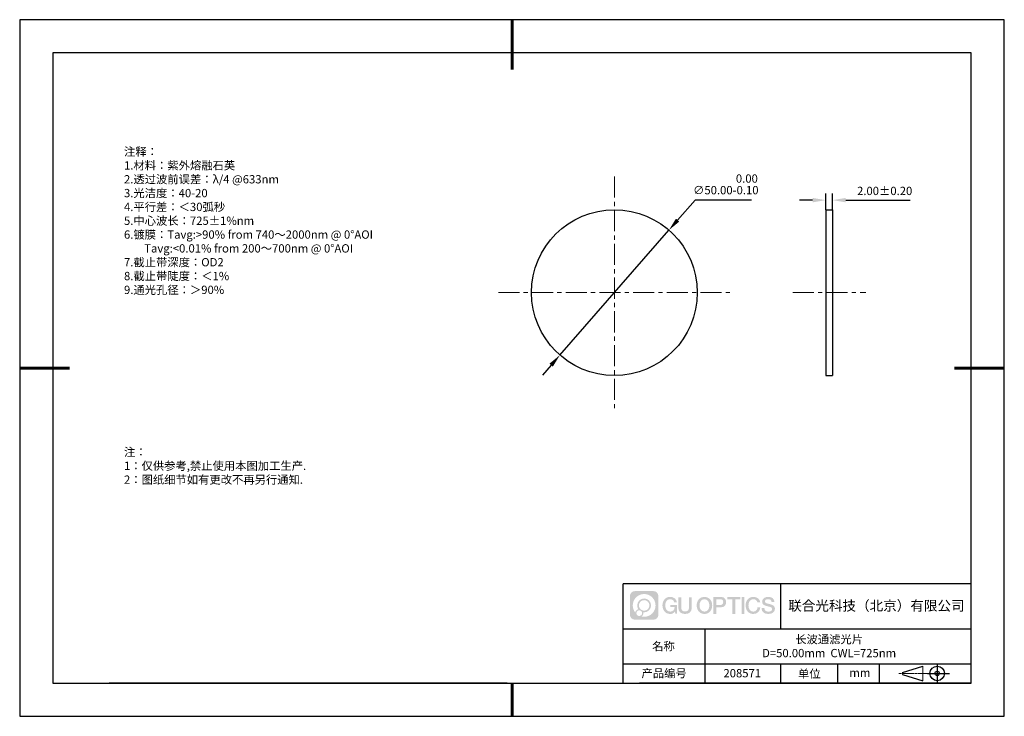
# Model space of a CAD drawing. Units: millimetres. Extents: x 0 to 297, y -2 to 208.
import ezdxf

# ---------------------------------------------------------------- set-up
doc = ezdxf.new("R2010")
doc.units = ezdxf.units.MM
doc.header["$PDSIZE"] = -1
doc.linetypes.add('CENTER', pattern=[10.16, 6.35, -1.27, 1.27, -1.27])
for name, color, linetype in [('1轮廓实线层', 7, 'Continuous'), ('6文字层', 3, 'Continuous'), ('细实线层', 7, 'Continuous')]:
    doc.layers.add(name, color=color, linetype=linetype)
for name, color, linetype, lineweight in [('3中心线层', 1, 'CENTER', 9), ('7标注层', 4, 'Continuous', 5), ('粗实线层', 7, 'Continuous', 25)]:
    doc.layers.add(name, color=color, linetype=linetype, lineweight=lineweight)
doc.styles.add('TH-GBD2M', font='calibri.ttf', dxfattribs={"width": 0.8, "height": 2.5})
doc.styles.add('标准', font='txt', dxfattribs={"height": 9.59})
doc.dimstyles.new('ISO-25', dxfattribs={"dimtxt": 2.5, "dimasz": 4, "dimexe": 1.25, "dimexo": 0.625, "dimtad": 1, "dimdsep": 46, "dimtxsty": 'Standard', "dimcen": 2.5, "dimadec": 0, "dimazin": 0, "dimtfac": 1, "dimtmove": 0, "dimatfit": 3, "dimfxl": 1, "dimarcsym": 0})
doc.dimstyles.new('TH-GBD2M', dxfattribs={"dimtxt": 3.5, "dimasz": 4, "dimexe": 2, "dimexo": 0, "dimgap": 1.5, "dimtad": 1, "dimdec": 4, "dimzin": 9, "dimdsep": 46, "dimtxsty": 'TH-GBD2M', "dimcen": 0, "dimclrt": 3, "dimadec": 0, "dimazin": 3, "dimtfac": 1, "dimtdec": 4, "dimtofl": 0, "dimtmove": 0, "dimatfit": 3, "dimfxl": 1, "dimtolj": 1, "dimtzin": 0, "dimarcsym": 0})

# ---------------------------------------------------------------- blocks, each defined once
blk = doc.blocks.new('*D9')
at = {"layer": '7标注层', "color": 0, "lineweight": -2, "transparency": 16777216}
for p, q in [((203.34, 153.83), (198.05, 147.77)), ((220.32, 153.83), (203.34, 153.83)), ((162.55, 107.08), (195.42, 144.76)), ((159.92, 104.07), (157.29, 101.06))]:
    blk.add_line(p, q, dxfattribs=at)
at = {"layer": '7标注层', "color": 0, "transparency": 16777216}
for points in [[(197.55, 148.21), (198.55, 147.33), (195.42, 144.76)], [(159.41, 104.51), (160.42, 103.63), (162.55, 107.08)]]:
    blk.add_solid(points, dxfattribs=at)
at = {"layer": 'Defpoints', "color": 0, "transparency": 16777216}
for p in [(195.42, 144.76), (162.55, 107.08)]:
    blk.add_point(p, dxfattribs=at)
at = {"layer": '7标注层', "color": 0, "transparency": 16777216, "insert": (212.59, 158.56), "char_height": 2.5, "attachment_point": 5, "style": 'TH-GBD2M'}
blk.add_mtext('∅50.00\\S 0.00^ -0.10;', dxfattribs=at)
blk = doc.blocks.new('*D10')
at = {"layer": '7标注层', "color": 0, "lineweight": -2, "transparency": 16777216}
for p, q in [((242.78, 150.92), (242.78, 155.8)), ((244.78, 150.92), (244.78, 155.8)), ((238.78, 153.8), (234.78, 153.8)), ((248.78, 153.8), (268.24, 153.8))]:
    blk.add_line(p, q, dxfattribs=at)
at = {"layer": '7标注层', "color": 0, "transparency": 16777216}
for points in [[(238.78, 154.47), (238.78, 153.14), (242.78, 153.8)], [(248.78, 154.47), (248.78, 153.14), (244.78, 153.8)]]:
    blk.add_solid(points, dxfattribs=at)
at = {"layer": 'Defpoints', "color": 0, "transparency": 16777216}
for p in [(244.78, 153.8), (242.78, 150.92), (244.78, 150.92)]:
    blk.add_point(p, dxfattribs=at)
at = {"layer": '7标注层', "color": 3, "transparency": 16777216, "insert": (260.51, 156.58), "char_height": 2.5, "attachment_point": 5, "style": 'TH-GBD2M'}
blk.add_mtext('\\A1;2.00±0.20', dxfattribs=at)
blk = doc.blocks.new('*X11')
at = {"layer": '粗实线层', "lineweight": 60}
for p, q in [((0, 105), (0, 90)), ((-148.5, 0), (-133.5, 0)), ((148.5, 0), (133.5, 0)), ((0, -105), (0, -95))]:
    blk.add_line(p, q, dxfattribs=at)
at = {"layer": '粗实线层'}
for p, q in [((-138.5, 95), (-138.5, -95)), ((138.5, 95), (-138.5, 95)), ((138.5, -95), (138.5, 95)), ((-138.5, -95), (138.5, -95))]:
    blk.add_line(p, q, dxfattribs=at)
at = {"layer": '细实线层'}
for p, q in [((148.5, 105), (-148.5, 105)), ((-148.5, 105), (-148.5, -105)), ((148.5, -105), (148.5, 105)), ((-148.5, -105), (148.5, -105))]:
    blk.add_line(p, q, dxfattribs=at)

msp = doc.modelspace()

# ---------------------------------------------------------------- hatches: boundary and pattern name
at = {"layer": '3中心线层'}
h = msp.add_hatch(color=0, dxfattribs=at)
h.dxf.hatch_style = 1
edge = h.paths.add_edge_path()
edge.add_spline(control_points=[(192.258, 34.445), (192.258, 35.259), (191.599, 35.918), (190.785, 35.918)], knot_values=[7, 7, 7, 7, 8, 8, 8, 8], degree=3, periodic=0)
edge.add_spline(control_points=[(190.785, 35.918), (190.785, 35.918), (185.136, 35.918), (185.136, 35.918)], knot_values=[0, 0, 0, 0, 1, 1, 1, 1], degree=3, periodic=0)
edge.add_spline(control_points=[(185.136, 35.918), (184.322, 35.918), (183.662, 35.259), (183.662, 34.445), (183.662, 34.445), (183.662, 28.796), (183.662, 28.796)], knot_values=[1, 1, 1, 1, 2, 2, 2, 3, 3, 3, 3], degree=3, periodic=0)
edge.add_spline(control_points=[(183.662, 28.796), (183.662, 27.982), (184.322, 27.322), (185.136, 27.322), (185.136, 27.322), (190.785, 27.322), (190.785, 27.322)], knot_values=[3, 3, 3, 3, 4, 4, 4, 5, 5, 5, 5], degree=3, periodic=0)
edge.add_spline(control_points=[(190.785, 27.322), (191.599, 27.322), (192.258, 27.982), (192.258, 28.796), (192.258, 28.796), (192.258, 34.445), (192.258, 34.445)], knot_values=[5, 5, 5, 5, 6, 6, 6, 7, 7, 7, 7], degree=3, periodic=0)
edge = h.paths.add_edge_path(flags=16)
edge.add_spline(control_points=[(184.522, 31.62), (184.522, 33.519), (186.061, 35.059), (187.96, 35.059)], knot_values=[10, 10, 10, 10, 11, 11, 11, 11], degree=3, periodic=0)
edge.add_spline(control_points=[(187.96, 35.059), (189.859, 35.059), (191.399, 33.519), (191.399, 31.62)], knot_values=[11, 11, 11, 11, 12, 12, 12, 12], degree=3, periodic=0)
edge.add_spline(control_points=[(191.399, 31.62), (191.399, 29.721), (189.859, 28.182), (187.96, 28.182)], knot_values=[12, 12, 12, 12, 13, 13, 13, 13], degree=3, periodic=0)
edge.add_spline(control_points=[(187.96, 28.182), (187.691, 28.182), (187.43, 28.214), (187.179, 28.273)], knot_values=[0, 0, 0, 0, 1, 1, 1, 1], degree=3, periodic=0)
edge.add_spline(control_points=[(187.179, 28.273), (187.502, 28.494), (187.715, 28.866), (187.715, 29.287)], knot_values=[1, 1, 1, 1, 2, 2, 2, 2], degree=3, periodic=0)
edge.add_spline(control_points=[(187.715, 29.287), (187.715, 29.378), (187.705, 29.466), (187.686, 29.551)], knot_values=[2, 2, 2, 2, 3, 3, 3, 3], degree=3, periodic=0)
edge.add_spline(control_points=[(187.686, 29.551), (187.776, 29.539), (187.867, 29.533), (187.96, 29.533)], knot_values=[3, 3, 3, 3, 4, 4, 4, 4], degree=3, periodic=0)
edge.add_spline(control_points=[(187.96, 29.533), (189.113, 29.533), (190.048, 30.467), (190.048, 31.62)], knot_values=[4, 4, 4, 4, 5, 5, 5, 5], degree=3, periodic=0)
edge.add_spline(control_points=[(190.048, 31.62), (190.048, 32.773), (189.113, 33.708), (187.96, 33.708), (186.807, 33.708), (185.873, 32.773), (185.873, 31.62)], knot_values=[5, 5, 5, 5, 6, 6, 6, 7, 7, 7, 7], degree=3, periodic=0)
edge.add_spline(control_points=[(185.873, 31.62), (185.873, 31.201), (185.997, 30.811), (186.21, 30.483)], knot_values=[7, 7, 7, 7, 8, 8, 8, 8], degree=3, periodic=0)
edge.add_spline(control_points=[(186.21, 30.483), (185.725, 30.372), (185.35, 29.973), (185.273, 29.477)], knot_values=[8, 8, 8, 8, 9, 9, 9, 9], degree=3, periodic=0)
edge.add_spline(control_points=[(185.273, 29.477), (184.803, 30.064), (184.522, 30.809), (184.522, 31.62)], knot_values=[9, 9, 9, 9, 10, 10, 10, 10], degree=3, periodic=0)
edge = h.paths.add_edge_path(flags=16)
edge.add_spline(control_points=[(186.364, 31.62), (186.364, 32.502), (187.079, 33.217), (187.96, 33.217), (188.842, 33.217), (189.557, 32.502), (189.557, 31.62), (189.557, 30.739), (188.842, 30.024), (187.96, 30.024), (187.079, 30.024), (186.364, 30.739), (186.364, 31.62)], knot_values=[0, 0, 0, 0, 1, 1, 1, 2, 2, 2, 3, 3, 3, 4, 4, 4, 4], degree=3, periodic=0)
edge = h.paths.add_edge_path(flags=16)
edge.add_spline(control_points=[(185.627, 29.287), (185.627, 29.762), (186.012, 30.147), (186.487, 30.147), (186.961, 30.147), (187.346, 29.762), (187.346, 29.287)], knot_values=[1, 1, 1, 1, 2, 2, 2, 3, 3, 3, 3], degree=3, periodic=0)
edge.add_spline(control_points=[(187.346, 29.287), (187.346, 28.812), (186.961, 28.427), (186.487, 28.427)], knot_values=[3, 3, 3, 3, 4, 4, 4, 4], degree=3, periodic=0)
edge.add_spline(control_points=[(186.487, 28.427), (186.012, 28.427), (185.627, 28.812), (185.627, 29.287)], knot_values=[0, 0, 0, 0, 1, 1, 1, 1], degree=3, periodic=0)
edge = h.paths.add_edge_path()
edge.add_spline(control_points=[(197.029, 32.519), (197.029, 32.519), (197.853, 32.519), (197.853, 32.519), (197.724, 33.629), (196.84, 34.202), (195.787, 34.202)], knot_values=[5, 5, 5, 5, 6, 6, 6, 7, 7, 7, 7], degree=3, periodic=0)
edge.add_spline(control_points=[(195.787, 34.202), (194.343, 34.202), (193.479, 33.029), (193.479, 31.623)], knot_values=[4, 4, 4, 4, 5, 5, 5, 5], degree=3, periodic=0)
edge.add_spline(control_points=[(193.479, 31.623), (193.479, 30.216), (194.343, 29.044), (195.787, 29.044)], knot_values=[3, 3, 3, 3, 4, 4, 4, 4], degree=3, periodic=0)
edge.add_spline(control_points=[(195.787, 29.044), (196.375, 29.044), (196.786, 29.216), (197.239, 29.74)], knot_values=[2, 2, 2, 2, 3, 3, 3, 3], degree=3, periodic=0)
edge.add_spline(control_points=[(197.239, 29.74), (197.239, 29.74), (197.367, 29.161), (197.367, 29.161), (197.367, 29.161), (197.502, 29.161), (197.637, 29.161)], knot_values=[0.5, 0.5, 0.5, 0.5, 1.5, 1.5, 1.5, 2, 2, 2, 2], degree=3, periodic=0)
edge.add_spline(control_points=[(197.637, 29.161), (197.772, 29.161), (197.907, 29.161), (197.907, 29.161), (197.907, 29.161), (197.907, 29.323), (197.907, 29.566)], knot_values=[14.749965, 14.749965, 14.749965, 14.749965, 15.249965, 15.249965, 15.249965, 15.5, 15.5, 15.5, 15.5], degree=3, periodic=0)
edge.add_spline(control_points=[(197.907, 29.566), (197.907, 29.809), (197.907, 30.133), (197.907, 30.458)], knot_values=[14.49997, 14.49997, 14.49997, 14.49997, 14.749965, 14.749965, 14.749965, 14.749965], degree=3, periodic=0)
edge.add_spline(control_points=[(197.907, 30.458), (197.907, 30.62), (197.907, 30.782), (197.907, 30.933)], knot_values=[14.3749725, 14.3749725, 14.3749725, 14.3749725, 14.49997, 14.49997, 14.49997, 14.49997], degree=3, periodic=0)
edge.add_spline(control_points=[(197.907, 30.933), (197.907, 31.161), (197.907, 31.366), (197.907, 31.515)], knot_values=[14.1874762, 14.1874762, 14.1874762, 14.1874762, 14.3749725, 14.3749725, 14.3749725, 14.3749725], degree=3, periodic=0)
edge.add_spline(control_points=[(197.907, 31.515), (197.907, 31.564), (197.907, 31.607), (197.907, 31.642)], knot_values=[14.1249775, 14.1249775, 14.1249775, 14.1249775, 14.1874762, 14.1874762, 14.1874762, 14.1874762], degree=3, periodic=0)
edge.add_spline(control_points=[(197.907, 31.642), (197.907, 31.66), (197.907, 31.676), (197.907, 31.69)], knot_values=[14.0937281, 14.0937281, 14.0937281, 14.0937281, 14.1249775, 14.1249775, 14.1249775, 14.1249775], degree=3, periodic=0)
edge.add_spline(control_points=[(197.907, 31.69), (197.907, 31.703), (197.907, 31.715), (197.907, 31.725)], knot_values=[14.0624788, 14.0624788, 14.0624788, 14.0624788, 14.0937281, 14.0937281, 14.0937281, 14.0937281], degree=3, periodic=0)
edge.add_spline(control_points=[(197.907, 31.754), (197.907, 31.754), (197.907, 31.754), (197.907, 31.754), (197.907, 31.754), (197.907, 31.754), (197.907, 31.754)], knot_values=[13.9999796, 13.9999796, 13.9999796, 13.9999796, 14, 14, 14, 14.0007124, 14.0007124, 14.0007124, 14.0007124], degree=3, periodic=0)
edge.add_spline(control_points=[(197.907, 31.754), (197.907, 31.754), (197.394, 31.754), (196.881, 31.754)], knot_values=[13.49999, 13.49999, 13.49999, 13.49999, 13.9999796, 13.9999796, 13.9999796, 13.9999796], degree=3, periodic=0)
edge.add_spline(control_points=[(196.881, 31.754), (196.368, 31.754), (195.855, 31.754), (195.855, 31.754), (195.855, 31.754), (195.855, 31.754), (195.855, 31.754)], knot_values=[12.9990234, 12.9990234, 12.9990234, 12.9990234, 13.4990134, 13.4990134, 13.4990134, 13.49999, 13.49999, 13.49999, 13.49999], degree=3, periodic=0)
edge.add_spline(control_points=[(195.855, 31.746), (195.855, 31.744), (195.855, 31.741), (195.855, 31.738)], knot_values=[12.9062519, 12.9062519, 12.9062519, 12.9062519, 12.9375013, 12.9375013, 12.9375013, 12.9375013], degree=3, periodic=0)
edge.add_spline(control_points=[(195.855, 31.726), (195.855, 31.717), (195.855, 31.706), (195.855, 31.693)], knot_values=[12.8125037, 12.8125037, 12.8125037, 12.8125037, 12.8750025, 12.8750025, 12.8750025, 12.8750025], degree=3, periodic=0)
edge.add_spline(control_points=[(195.855, 31.693), (195.855, 31.681), (195.855, 31.667), (195.855, 31.651)], knot_values=[12.750005, 12.750005, 12.750005, 12.750005, 12.8125037, 12.8125037, 12.8125037, 12.8125037], degree=3, periodic=0)
edge.add_spline(control_points=[(195.855, 31.651), (195.855, 31.621), (195.855, 31.585), (195.855, 31.546)], knot_values=[12.6250075, 12.6250075, 12.6250075, 12.6250075, 12.750005, 12.750005, 12.750005, 12.750005], degree=3, periodic=0)
edge.add_spline(control_points=[(195.855, 31.546), (195.855, 31.508), (195.855, 31.467), (195.855, 31.426)], knot_values=[12.50001, 12.50001, 12.50001, 12.50001, 12.6250075, 12.6250075, 12.6250075, 12.6250075], degree=3, periodic=0)
edge.add_spline(control_points=[(195.855, 31.426), (195.855, 31.344), (195.855, 31.262), (195.855, 31.201)], knot_values=[12.250015, 12.250015, 12.250015, 12.250015, 12.50001, 12.50001, 12.50001, 12.50001], degree=3, periodic=0)
edge.add_spline(control_points=[(195.855, 31.201), (195.855, 31.14), (195.855, 31.099), (195.855, 31.099), (195.855, 31.099), (195.855, 31.099), (195.855, 31.099)], knot_values=[11.9992876, 11.9992876, 11.9992876, 11.9992876, 12.2493026, 12.2493026, 12.2493026, 12.250015, 12.250015, 12.250015, 12.250015], degree=3, periodic=0)
edge.add_spline(control_points=[(195.869, 31.099), (195.874, 31.099), (195.88, 31.099), (195.887, 31.099)], knot_values=[11.9062719, 11.9062719, 11.9062719, 11.9062719, 11.9375212, 11.9375212, 11.9375212, 11.9375212], degree=3, periodic=0)
edge.add_spline(control_points=[(195.887, 31.099), (195.893, 31.099), (195.901, 31.099), (195.91, 31.099)], knot_values=[11.8750225, 11.8750225, 11.8750225, 11.8750225, 11.9062719, 11.9062719, 11.9062719, 11.9062719], degree=3, periodic=0)
edge.add_spline(control_points=[(195.91, 31.099), (195.928, 31.099), (195.949, 31.099), (195.973, 31.099)], knot_values=[11.8125238, 11.8125238, 11.8125238, 11.8125238, 11.8750225, 11.8750225, 11.8750225, 11.8750225], degree=3, periodic=0)
edge.add_spline(control_points=[(195.973, 31.099), (195.998, 31.099), (196.025, 31.099), (196.055, 31.099)], knot_values=[11.750025, 11.750025, 11.750025, 11.750025, 11.8125238, 11.8125238, 11.8125238, 11.8125238], degree=3, periodic=0)
edge.add_spline(control_points=[(196.055, 31.099), (196.115, 31.099), (196.186, 31.099), (196.261, 31.099)], knot_values=[11.6250275, 11.6250275, 11.6250275, 11.6250275, 11.750025, 11.750025, 11.750025, 11.750025], degree=3, periodic=0)
edge.add_spline(control_points=[(196.261, 31.099), (196.336, 31.099), (196.416, 31.099), (196.496, 31.099)], knot_values=[11.50003, 11.50003, 11.50003, 11.50003, 11.6250275, 11.6250275, 11.6250275, 11.6250275], degree=3, periodic=0)
edge.add_spline(control_points=[(196.496, 31.099), (196.656, 31.099), (196.817, 31.099), (196.937, 31.099)], knot_values=[11.250035, 11.250035, 11.250035, 11.250035, 11.50003, 11.50003, 11.50003, 11.50003], degree=3, periodic=0)
edge.add_spline(control_points=[(196.937, 31.099), (197.057, 31.099), (197.137, 31.099), (197.137, 31.099), (197.124, 30.264), (196.651, 29.733), (195.787, 29.747)], knot_values=[10, 10, 10, 10, 10.250035, 10.250035, 10.250035, 11.250035, 11.250035, 11.250035, 11.250035], degree=3, periodic=0)
edge.add_spline(control_points=[(195.787, 29.747), (194.755, 29.747), (194.323, 30.678), (194.323, 31.623)], knot_values=[9, 9, 9, 9, 10, 10, 10, 10], degree=3, periodic=0)
edge.add_spline(control_points=[(194.323, 31.623), (194.323, 32.567), (194.755, 33.498), (195.787, 33.498)], knot_values=[8, 8, 8, 8, 9, 9, 9, 9], degree=3, periodic=0)
edge.add_spline(control_points=[(195.787, 33.498), (196.395, 33.498), (196.948, 33.167), (197.029, 32.519)], knot_values=[7, 7, 7, 7, 8, 8, 8, 8], degree=3, periodic=0)
edge = h.paths.add_edge_path()
edge.add_spline(control_points=[(199.141, 31.213), (199.141, 31.213), (199.141, 34.079), (199.141, 34.079), (199.141, 34.079), (198.925, 34.079), (198.709, 34.079)], knot_values=[0.5, 0.5, 0.5, 0.5, 1.5, 1.5, 1.5, 2, 2, 2, 2], degree=3, periodic=0)
edge.add_spline(control_points=[(198.709, 34.079), (198.492, 34.079), (198.276, 34.079), (198.276, 34.079), (198.276, 34.079), (198.276, 33.292), (198.276, 32.505)], knot_values=[9.5, 9.5, 9.5, 9.5, 10, 10, 10, 10.5, 10.5, 10.5, 10.5], degree=3, periodic=0)
edge.add_spline(control_points=[(198.276, 32.505), (198.276, 31.718), (198.276, 30.931), (198.276, 30.931), (198.276, 29.671), (199.086, 29.044), (200.305, 29.044)], knot_values=[8, 8, 8, 8, 8.5, 8.5, 8.5, 9.5, 9.5, 9.5, 9.5], degree=3, periodic=0)
edge.add_spline(control_points=[(200.305, 29.044), (201.524, 29.044), (202.334, 29.671), (202.334, 30.931)], knot_values=[7, 7, 7, 7, 8, 8, 8, 8], degree=3, periodic=0)
edge.add_spline(control_points=[(202.334, 30.931), (202.334, 30.931), (202.334, 34.079), (202.334, 34.079), (202.334, 34.079), (202.118, 34.079), (201.901, 34.079)], knot_values=[5.5, 5.5, 5.5, 5.5, 6.5, 6.5, 6.5, 7, 7, 7, 7], degree=3, periodic=0)
edge.add_spline(control_points=[(201.901, 34.079), (201.685, 34.079), (201.468, 34.079), (201.468, 34.079), (201.468, 34.079), (201.468, 33.362), (201.468, 32.646)], knot_values=[4.5, 4.5, 4.5, 4.5, 5, 5, 5, 5.5, 5.5, 5.5, 5.5], degree=3, periodic=0)
edge.add_spline(control_points=[(201.468, 32.646), (201.468, 31.93), (201.468, 31.213), (201.468, 31.213), (201.468, 30.552), (201.427, 29.788), (200.305, 29.788)], knot_values=[3, 3, 3, 3, 3.5, 3.5, 3.5, 4.5, 4.5, 4.5, 4.5], degree=3, periodic=0)
edge.add_spline(control_points=[(200.305, 29.788), (199.183, 29.788), (199.141, 30.552), (199.141, 31.213)], knot_values=[2, 2, 2, 2, 3, 3, 3, 3], degree=3, periodic=0)
edge = h.paths.add_edge_path()
edge.add_spline(control_points=[(208.483, 31.616), (208.483, 30.216), (207.609, 29.05), (206.147, 29.05), (204.684, 29.05), (203.81, 30.216), (203.81, 31.616), (203.81, 33.016), (204.684, 34.182), (206.147, 34.182), (207.609, 34.182), (208.483, 33.016), (208.483, 31.616)], knot_values=[0, 0, 0, 0, 1, 1, 1, 2, 2, 2, 3, 3, 3, 4, 4, 4, 4], degree=3, periodic=0)
edge = h.paths.add_edge_path(flags=16)
edge.add_spline(control_points=[(206.147, 33.483), (207.192, 33.483), (207.629, 32.556), (207.629, 31.616)], knot_values=[2, 2, 2, 2, 3, 3, 3, 3], degree=3, periodic=0)
edge.add_spline(control_points=[(207.629, 31.616), (207.629, 30.676), (207.192, 29.75), (206.147, 29.75)], knot_values=[1, 1, 1, 1, 2, 2, 2, 2], degree=3, periodic=0)
edge.add_spline(control_points=[(206.147, 29.75), (205.101, 29.75), (204.664, 30.676), (204.664, 31.616)], knot_values=[0, 0, 0, 0, 1, 1, 1, 1], degree=3, periodic=0)
edge.add_spline(control_points=[(204.664, 31.616), (204.664, 32.556), (205.101, 33.483), (206.147, 33.483)], knot_values=[3, 3, 3, 3, 4, 4, 4, 4], degree=3, periodic=0)
edge = h.paths.add_edge_path()
edge.add_spline(control_points=[(212.665, 32.605), (212.665, 33.248), (212.398, 34.202), (211.004, 34.202)], knot_values=[1, 1, 1, 1, 2, 2, 2, 2], degree=3, periodic=0)
edge.add_spline(control_points=[(211.004, 34.202), (211.004, 34.202), (208.852, 34.202), (208.852, 34.202), (208.852, 34.202), (208.852, 33.879), (208.852, 33.396)], knot_values=[6.749965, 6.749965, 6.749965, 6.749965, 7.749965, 7.749965, 7.749965, 8, 8, 8, 8], degree=3, periodic=0)
edge.add_spline(control_points=[(208.852, 33.396), (208.852, 32.912), (208.852, 32.267), (208.852, 31.622)], knot_values=[6.49997, 6.49997, 6.49997, 6.49997, 6.749965, 6.749965, 6.749965, 6.749965], degree=3, periodic=0)
edge.add_spline(control_points=[(208.852, 31.622), (208.852, 31.3), (208.852, 30.978), (208.852, 30.676)], knot_values=[6.3749725, 6.3749725, 6.3749725, 6.3749725, 6.49997, 6.49997, 6.49997, 6.49997], degree=3, periodic=0)
edge.add_spline(control_points=[(208.852, 30.676), (208.852, 30.373), (208.852, 30.091), (208.852, 29.85)], knot_values=[6.249975, 6.249975, 6.249975, 6.249975, 6.3749725, 6.3749725, 6.3749725, 6.3749725], degree=3, periodic=0)
edge.add_spline(control_points=[(208.852, 29.85), (208.852, 29.729), (208.852, 29.618), (208.852, 29.52)], knot_values=[6.1874762, 6.1874762, 6.1874762, 6.1874762, 6.249975, 6.249975, 6.249975, 6.249975], degree=3, periodic=0)
edge.add_spline(control_points=[(208.852, 29.52), (208.852, 29.422), (208.852, 29.336), (208.852, 29.265)], knot_values=[6.1249775, 6.1249775, 6.1249775, 6.1249775, 6.1874762, 6.1874762, 6.1874762, 6.1874762], degree=3, periodic=0)
edge.add_spline(control_points=[(208.852, 29.265), (208.852, 29.23), (208.852, 29.199), (208.852, 29.171)], knot_values=[6.0937281, 6.0937281, 6.0937281, 6.0937281, 6.1249775, 6.1249775, 6.1249775, 6.1249775], degree=3, periodic=0)
edge.add_spline(control_points=[(208.852, 29.171), (208.852, 29.144), (208.852, 29.121), (208.852, 29.102)], knot_values=[6.0624788, 6.0624788, 6.0624788, 6.0624788, 6.0937281, 6.0937281, 6.0937281, 6.0937281], degree=3, periodic=0)
edge.add_spline(control_points=[(208.852, 29.102), (208.852, 29.092), (208.852, 29.084), (208.852, 29.077)], knot_values=[6.0468541, 6.0468541, 6.0468541, 6.0468541, 6.0624787, 6.0624787, 6.0624787, 6.0624787], degree=3, periodic=0)
edge.add_spline(control_points=[(208.852, 29.077), (208.852, 29.07), (208.852, 29.063), (208.852, 29.059)], knot_values=[6.0312294, 6.0312294, 6.0312294, 6.0312294, 6.0468541, 6.0468541, 6.0468541, 6.0468541], degree=3, periodic=0)
edge.add_spline(control_points=[(208.852, 29.044), (208.852, 29.044), (208.852, 29.044), (208.852, 29.044), (208.852, 29.044), (208.852, 29.044), (208.852, 29.044)], knot_values=[5.9999791, 5.9999791, 5.9999791, 5.9999791, 6, 6, 6, 6.0004683, 6.0004683, 6.0004683, 6.0004683], degree=3, periodic=0)
edge.add_spline(control_points=[(208.852, 29.044), (208.852, 29.044), (209.066, 29.044), (209.279, 29.044)], knot_values=[5.49999, 5.49999, 5.49999, 5.49999, 5.9999791, 5.9999791, 5.9999791, 5.9999791], degree=3, periodic=0)
edge.add_spline(control_points=[(209.279, 29.044), (209.493, 29.044), (209.706, 29.044), (209.706, 29.044), (209.706, 29.044), (209.706, 29.044), (209.706, 29.044)], knot_values=[4.9995117, 4.9995117, 4.9995117, 4.9995117, 5.4995017, 5.4995017, 5.4995017, 5.49999, 5.49999, 5.49999, 5.49999], degree=3, periodic=0)
edge.add_spline(control_points=[(209.706, 29.056), (209.706, 29.059), (209.706, 29.062), (209.706, 29.066)], knot_values=[4.9375012, 4.9375012, 4.9375012, 4.9375012, 4.9531259, 4.9531259, 4.9531259, 4.9531259], degree=3, periodic=0)
edge.add_spline(control_points=[(209.706, 29.066), (209.706, 29.073), (209.706, 29.082), (209.706, 29.093)], knot_values=[4.9062519, 4.9062519, 4.9062519, 4.9062519, 4.9375012, 4.9375012, 4.9375012, 4.9375012], degree=3, periodic=0)
edge.add_spline(control_points=[(209.706, 29.093), (209.706, 29.103), (209.706, 29.115), (209.706, 29.129)], knot_values=[4.8750025, 4.8750025, 4.8750025, 4.8750025, 4.9062519, 4.9062519, 4.9062519, 4.9062519], degree=3, periodic=0)
edge.add_spline(control_points=[(209.706, 29.129), (209.706, 29.156), (209.706, 29.189), (209.706, 29.226)], knot_values=[4.8125037, 4.8125037, 4.8125037, 4.8125037, 4.8750025, 4.8750025, 4.8750025, 4.8750025], degree=3, periodic=0)
edge.add_spline(control_points=[(209.706, 29.226), (209.706, 29.264), (209.706, 29.307), (209.706, 29.353)], knot_values=[4.750005, 4.750005, 4.750005, 4.750005, 4.8125037, 4.8125037, 4.8125037, 4.8125037], degree=3, periodic=0)
edge.add_spline(control_points=[(209.706, 29.353), (209.706, 29.446), (209.706, 29.554), (209.706, 29.67)], knot_values=[4.6250075, 4.6250075, 4.6250075, 4.6250075, 4.750005, 4.750005, 4.750005, 4.750005], degree=3, periodic=0)
edge.add_spline(control_points=[(209.706, 29.67), (209.706, 29.786), (209.706, 29.91), (209.706, 30.033)], knot_values=[4.50001, 4.50001, 4.50001, 4.50001, 4.6250075, 4.6250075, 4.6250075, 4.6250075], degree=3, periodic=0)
edge.add_spline(control_points=[(209.706, 30.033), (209.706, 30.281), (209.706, 30.528), (209.706, 30.714)], knot_values=[4.250015, 4.250015, 4.250015, 4.250015, 4.50001, 4.50001, 4.50001, 4.50001], degree=3, periodic=0)
edge.add_spline(control_points=[(209.706, 30.714), (209.706, 30.899), (209.706, 31.023), (209.706, 31.023), (209.706, 31.023), (209.706, 31.023), (209.706, 31.023)], knot_values=[3.9992876, 3.9992876, 3.9992876, 3.9992876, 4.2493026, 4.2493026, 4.2493026, 4.250015, 4.250015, 4.250015, 4.250015], degree=3, periodic=0)
edge.add_spline(control_points=[(209.721, 31.023), (209.726, 31.023), (209.731, 31.023), (209.738, 31.023)], knot_values=[3.9062719, 3.9062719, 3.9062719, 3.9062719, 3.9375212, 3.9375212, 3.9375212, 3.9375212], degree=3, periodic=0)
edge.add_spline(control_points=[(209.738, 31.023), (209.745, 31.023), (209.753, 31.023), (209.762, 31.023)], knot_values=[3.8750225, 3.8750225, 3.8750225, 3.8750225, 3.9062719, 3.9062719, 3.9062719, 3.9062719], degree=3, periodic=0)
edge.add_spline(control_points=[(209.762, 31.023), (209.78, 31.023), (209.801, 31.023), (209.826, 31.023)], knot_values=[3.8125237, 3.8125237, 3.8125237, 3.8125237, 3.8750225, 3.8750225, 3.8750225, 3.8750225], degree=3, periodic=0)
edge.add_spline(control_points=[(209.826, 31.023), (209.851, 31.023), (209.879, 31.023), (209.909, 31.023)], knot_values=[3.750025, 3.750025, 3.750025, 3.750025, 3.8125237, 3.8125237, 3.8125237, 3.8125237], degree=3, periodic=0)
edge.add_spline(control_points=[(209.909, 31.023), (209.97, 31.023), (210.041, 31.023), (210.117, 31.023)], knot_values=[3.6250275, 3.6250275, 3.6250275, 3.6250275, 3.750025, 3.750025, 3.750025, 3.750025], degree=3, periodic=0)
edge.add_spline(control_points=[(210.117, 31.023), (210.193, 31.023), (210.274, 31.023), (210.355, 31.023)], knot_values=[3.50003, 3.50003, 3.50003, 3.50003, 3.6250275, 3.6250275, 3.6250275, 3.6250275], degree=3, periodic=0)
edge.add_spline(control_points=[(210.355, 31.023), (210.518, 31.023), (210.68, 31.023), (210.802, 31.023)], knot_values=[3.250035, 3.250035, 3.250035, 3.250035, 3.50003, 3.50003, 3.50003, 3.50003], degree=3, periodic=0)
edge.add_spline(control_points=[(210.802, 31.023), (210.923, 31.023), (211.004, 31.023), (211.004, 31.023), (212.398, 31.016), (212.665, 31.969), (212.665, 32.605)], knot_values=[2, 2, 2, 2, 2.250035, 2.250035, 2.250035, 3.250035, 3.250035, 3.250035, 3.250035], degree=3, periodic=0)
edge = h.paths.add_edge_path(flags=16)
edge.add_spline(control_points=[(210.338, 33.465), (210.496, 33.465), (210.654, 33.465), (210.773, 33.465)], knot_values=[3.250015, 3.250015, 3.250015, 3.250015, 3.50001, 3.50001, 3.50001, 3.50001], degree=3, periodic=0)
edge.add_spline(control_points=[(210.773, 33.465), (210.891, 33.465), (210.97, 33.465), (210.97, 33.465), (211.421, 33.465), (211.811, 33.291), (211.811, 32.612)], knot_values=[2, 2, 2, 2, 2.250015, 2.250015, 2.250015, 3.250015, 3.250015, 3.250015, 3.250015], degree=3, periodic=0)
edge.add_spline(control_points=[(211.811, 32.612), (211.811, 31.962), (211.339, 31.76), (210.957, 31.76)], knot_values=[1, 1, 1, 1, 2, 2, 2, 2], degree=3, periodic=0)
edge.add_spline(control_points=[(210.957, 31.76), (210.957, 31.76), (209.706, 31.76), (209.706, 31.76), (209.706, 31.76), (209.706, 32.186), (209.706, 32.612)], knot_values=[4.49999, 4.49999, 4.49999, 4.49999, 5.49999, 5.49999, 5.49999, 6, 6, 6, 6], degree=3, periodic=0)
edge.add_spline(control_points=[(209.706, 32.612), (209.706, 33.039), (209.706, 33.465), (209.706, 33.465), (209.706, 33.465), (209.706, 33.465), (209.706, 33.465)], knot_values=[3.9992676, 3.9992676, 3.9992676, 3.9992676, 4.4992576, 4.4992576, 4.4992576, 4.49999, 4.49999, 4.49999, 4.49999], degree=3, periodic=0)
edge.add_spline(control_points=[(209.72, 33.465), (209.725, 33.465), (209.731, 33.465), (209.738, 33.465)], knot_values=[3.9062519, 3.9062519, 3.9062519, 3.9062519, 3.9375012, 3.9375012, 3.9375012, 3.9375012], degree=3, periodic=0)
edge.add_spline(control_points=[(209.738, 33.465), (209.744, 33.465), (209.752, 33.465), (209.761, 33.465)], knot_values=[3.8750025, 3.8750025, 3.8750025, 3.8750025, 3.9062519, 3.9062519, 3.9062519, 3.9062519], degree=3, periodic=0)
edge.add_spline(control_points=[(209.761, 33.465), (209.778, 33.465), (209.799, 33.465), (209.823, 33.465)], knot_values=[3.8125037, 3.8125037, 3.8125037, 3.8125037, 3.8750025, 3.8750025, 3.8750025, 3.8750025], degree=3, periodic=0)
edge.add_spline(control_points=[(209.823, 33.465), (209.847, 33.465), (209.874, 33.465), (209.904, 33.465)], knot_values=[3.750005, 3.750005, 3.750005, 3.750005, 3.8125037, 3.8125037, 3.8125037, 3.8125037], degree=3, periodic=0)
edge.add_spline(control_points=[(209.904, 33.465), (209.963, 33.465), (210.032, 33.465), (210.106, 33.465)], knot_values=[3.6250075, 3.6250075, 3.6250075, 3.6250075, 3.750005, 3.750005, 3.750005, 3.750005], degree=3, periodic=0)
edge.add_spline(control_points=[(210.106, 33.465), (210.18, 33.465), (210.259, 33.465), (210.338, 33.465)], knot_values=[3.50001, 3.50001, 3.50001, 3.50001, 3.6250075, 3.6250075, 3.6250075, 3.6250075], degree=3, periodic=0)
h.paths.add_polyline_path([(216.968, 34.202), (213.034, 34.202), (213.034, 33.421), (214.572, 33.421), (214.572, 29.044), (215.423, 29.044), (215.423, 33.421), (216.968, 33.421)])
h.paths.add_polyline_path([(218.197, 34.202), (217.337, 34.202), (217.337, 29.044), (218.197, 29.044)])
edge = h.paths.add_edge_path()
edge.add_spline(control_points=[(222.555, 32.519), (222.769, 32.519), (222.983, 32.519), (222.983, 32.519), (222.881, 33.581), (222.011, 34.195), (220.908, 34.202)], knot_values=[8, 8, 8, 8, 8.5, 8.5, 8.5, 9.5, 9.5, 9.5, 9.5], degree=3, periodic=0)
edge.add_spline(control_points=[(220.908, 34.202), (219.443, 34.202), (218.566, 33.029), (218.566, 31.623)], knot_values=[7, 7, 7, 7, 8, 8, 8, 8], degree=3, periodic=0)
edge.add_spline(control_points=[(218.566, 31.623), (218.566, 30.216), (219.443, 29.044), (220.908, 29.044)], knot_values=[6, 6, 6, 6, 7, 7, 7, 7], degree=3, periodic=0)
edge.add_spline(control_points=[(220.908, 29.044), (222.093, 29.044), (222.922, 29.857), (222.99, 31.037)], knot_values=[5, 5, 5, 5, 6, 6, 6, 6], degree=3, periodic=0)
edge.add_spline(control_points=[(222.99, 31.037), (222.99, 31.037), (222.155, 31.037), (222.155, 31.037), (222.086, 30.319), (221.668, 29.747), (220.908, 29.747)], knot_values=[3, 3, 3, 3, 4, 4, 4, 5, 5, 5, 5], degree=3, periodic=0)
edge.add_spline(control_points=[(220.908, 29.747), (219.86, 29.747), (219.422, 30.678), (219.422, 31.623)], knot_values=[2, 2, 2, 2, 3, 3, 3, 3], degree=3, periodic=0)
edge.add_spline(control_points=[(219.422, 31.623), (219.422, 32.567), (219.86, 33.498), (220.908, 33.498)], knot_values=[1, 1, 1, 1, 2, 2, 2, 2], degree=3, periodic=0)
edge.add_spline(control_points=[(220.908, 33.498), (221.62, 33.498), (221.983, 33.085), (222.127, 32.519)], knot_values=[0, 0, 0, 0, 1, 1, 1, 1], degree=3, periodic=0)
edge.add_spline(control_points=[(222.127, 32.519), (222.127, 32.519), (222.341, 32.519), (222.555, 32.519)], knot_values=[9.5, 9.5, 9.5, 9.5, 10, 10, 10, 10], degree=3, periodic=0)
edge = h.paths.add_edge_path()
edge.add_spline(control_points=[(225.435, 29.044), (226.425, 29.044), (227.414, 29.485), (227.414, 30.588)], knot_values=[13, 13, 13, 13, 14, 14, 14, 14], degree=3, periodic=0)
edge.add_spline(control_points=[(227.414, 30.588), (227.414, 31.099), (227.101, 31.65), (226.446, 31.843)], knot_values=[12, 12, 12, 12, 13, 13, 13, 13], degree=3, periodic=0)
edge.add_spline(control_points=[(226.446, 31.843), (226.188, 31.919), (225.087, 32.202), (225.01, 32.223)], knot_values=[11, 11, 11, 11, 12, 12, 12, 12], degree=3, periodic=0)
edge.add_spline(control_points=[(225.01, 32.223), (224.655, 32.319), (224.418, 32.512), (224.418, 32.857)], knot_values=[10, 10, 10, 10, 11, 11, 11, 11], degree=3, periodic=0)
edge.add_spline(control_points=[(224.418, 32.857), (224.418, 33.353), (224.927, 33.498), (225.331, 33.498)], knot_values=[9, 9, 9, 9, 10, 10, 10, 10], degree=3, periodic=0)
edge.add_spline(control_points=[(225.331, 33.498), (225.93, 33.498), (226.362, 33.264), (226.404, 32.629)], knot_values=[8, 8, 8, 8, 9, 9, 9, 9], degree=3, periodic=0)
edge.add_spline(control_points=[(226.404, 32.629), (226.404, 32.629), (227.275, 32.629), (227.275, 32.629), (227.275, 33.657), (226.404, 34.202), (225.366, 34.202)], knot_values=[6, 6, 6, 6, 7, 7, 7, 8, 8, 8, 8], degree=3, periodic=0)
edge.add_spline(control_points=[(225.366, 34.202), (224.467, 34.202), (223.547, 33.74), (223.547, 32.754)], knot_values=[5, 5, 5, 5, 6, 6, 6, 6], degree=3, periodic=0)
edge.add_spline(control_points=[(223.547, 32.754), (223.547, 32.243), (223.798, 31.733), (224.648, 31.506)], knot_values=[4, 4, 4, 4, 5, 5, 5, 5], degree=3, periodic=0)
edge.add_spline(control_points=[(224.648, 31.506), (225.331, 31.319), (225.784, 31.23), (226.132, 31.099)], knot_values=[3, 3, 3, 3, 4, 4, 4, 4], degree=3, periodic=0)
edge.add_spline(control_points=[(226.132, 31.099), (226.334, 31.023), (226.543, 30.871), (226.543, 30.492)], knot_values=[2, 2, 2, 2, 3, 3, 3, 3], degree=3, periodic=0)
edge.add_spline(control_points=[(226.543, 30.492), (226.543, 30.12), (226.257, 29.747), (225.491, 29.747)], knot_values=[1, 1, 1, 1, 2, 2, 2, 2], degree=3, periodic=0)
edge.add_spline(control_points=[(225.491, 29.747), (224.794, 29.747), (224.23, 30.044), (224.23, 30.802)], knot_values=[0, 0, 0, 0, 1, 1, 1, 1], degree=3, periodic=0)
edge.add_spline(control_points=[(224.23, 30.802), (224.23, 30.802), (224.012, 30.802), (223.794, 30.802)], knot_values=[15.5, 15.5, 15.5, 15.5, 16, 16, 16, 16], degree=3, periodic=0)
edge.add_spline(control_points=[(223.794, 30.802), (223.577, 30.802), (223.359, 30.802), (223.359, 30.802), (223.38, 29.582), (224.299, 29.044), (225.435, 29.044)], knot_values=[14, 14, 14, 14, 14.5, 14.5, 14.5, 15.5, 15.5, 15.5, 15.5], degree=3, periodic=0)

# ---------------------------------------------------------------- linework, layer by layer
msp.add_line((286.597, 8.194), (186.597, 8.194))
at = {"layer": '1轮廓实线层'}
for p, q in [((242.781, 150.921), (244.781, 150.921)), ((242.781, 150.921), (242.781, 100.921)), ((244.781, 150.921), (244.781, 100.921)), ((242.781, 100.921), (244.781, 100.921)), ((146.597, 8.194), (286.597, 8.194))]:
    msp.add_line(p, q, dxfattribs=at)
msp.add_circle((178.983, 125.921), 25, dxfattribs=at)
at = {"layer": '3中心线层'}
for p, q in [((178.983, 160.921), (178.983, 90.921)), ((143.983, 125.921), (213.983, 125.921)), ((232.781, 125.921), (254.781, 125.921))]:
    msp.add_line(p, q, dxfattribs=at)
at = {"layer": '3中心线层', "color": 7}
for p, q in [((272.017, 8.927), (272.017, 13.302)), ((265.892, 10.786), (265.892, 11.443))]:
    msp.add_line(p, q, dxfattribs=at)
at = {"layer": '3中心线层', "color": 7, "ltscale": 0.1}
msp.add_line((264.741, 11.115), (273.465, 11.115), dxfattribs=at)
at = {"layer": '6文字层', "color": 0}
msp.add_line((146.597, 8.194), (26.597, 8.194), dxfattribs=at)
at = {"layer": '粗实线层'}
for p, q in [((181.597, 38.194), (286.597, 38.194)), ((181.597, 8.135), (181.597, 38.135)), ((229.232, 24.623), (229.232, 38.194)), ((181.597, 24.527), (286.597, 24.527)), ((206.357, 8.194), (206.357, 24.527)), ((181.597, 14.035), (286.597, 14.035)), ((229.232, 8.194), (229.232, 14.035)), ((246.337, 8.194), (246.337, 14.035)), ((258.902, 8.194), (258.902, 14.035))]:
    msp.add_line(p, q, dxfattribs=at)
at = {"layer": '细实线层'}
for p, q in [((265.892, 11.443), (272.017, 13.302)), ((276.353, 14.035), (276.353, 8.194)), ((265.892, 10.786), (272.017, 8.927)), ((273.465, 11.115), (280.028, 11.115))]:
    msp.add_line(p, q, dxfattribs=at)
for radius in [2.187, 0.656]:
    msp.add_circle((276.353, 11.115), radius, dxfattribs=at)

# ---------------------------------------------------------------- block references
at = {"layer": '6文字层'}
msp.add_blockref('*X11', (148.097, 103.194), dxfattribs=at)

# ---------------------------------------------------------------- texts
at = {"layer": '6文字层', "color": 3, "insert": (77.77, 147.589), "char_height": 2.5, "attachment_point": 5}
msp.add_mtext_dynamic_manual_height_columns('\\pxsm1,ql;{\\fSimSun|b1|i0|c134|p2;注释：\\P1.材料：紫外熔融石英\\P2.透过波前误差：λ/4 @633nm\\P3.光洁度：40-20\\P4.平行差：＜30弧秒\\fSimSun|b1|i0|c0|p2;                                             \\P\\fSimSun|b1|i0|c134|p2;5.中心波长：725±1%nm\\fSimSun|b1|i0|c0|p2; \\fSimSun|b1|i0|c134|p2;\\P6.镀膜：Tavg:>90% from 740～2000nm @ 0°AOI\\P        Tavg:<0.01% from 200～700nm @ 0°AOI\\P7.截止带深度：OD2\\P8.截止带陡度：＜1%\\P9.通光孔径：＞90%\\fSimSun|b1|i0|c0|p2; }', width=93.42571, gutter_width=1, heights=[126.523], dxfattribs=at)
at = {"layer": '6文字层', "insert": (31.057, 79.127), "char_height": 2.5, "attachment_point": 1, "style": '标准'}
msp.add_mtext_dynamic_manual_height_columns('\\pxqj;{\\fSimSun|b1|i0|c134|p2;\\C1;注：\\P1：仅供参考,禁止使用本图加工生产.\\P2：图纸细节如有更改不再另行通知.}', width=114.67031, gutter_width=1, heights=[0], dxfattribs=at)
at = {"layer": '6文字层', "attachment_point": 5}
for s, insert, char_height, width in [('{\\fSimHei|b1|i0|c134|p49;联合光科技（北京）有限公司}', (258.021, 31.533), 3, 63.12269), ('{\\fSimHei|b1|i0|c134|p49;名称 }', (193.776, 19.33), 2.5, 17.84856), ('{\\fMicrosoft YaHei|b1|i0|c134|p34;长波通滤光片^JD=50.00mm  CWL=725nm}', (243.755, 19.33), 2.5, 59.52066), ('{\\fSimHei|b1|i0|c134|p49;产品编号} ', (193.97, 11.183), 2.5, 17.84856), ('{\\fSimHei|b1|i0|c134|p49;208571}', (217.555, 11.183), 2.5, 17.84856), ('{\\fSimHei|b1|i0|c134|p49;单位}', (237.794, 11.023), 2.5, 17.84856), ('{\\fSimHei|b1|i0|c134|p49;mm }', (253.028, 11.338), 2.5, 17.84856)]:
    msp.add_mtext(s, dxfattribs=dict(at, insert=insert, char_height=char_height, width=width))

# ---------------------------------------------------------------- dimensions: what is measured, and where the dimension line sits
at = {"layer": '7标注层'}
dim = msp.add_diameter_dim_2p(p1=(162.546, 107.085), p2=(195.42, 144.758), dimstyle='ISO-25', override={"dimtxt": 3.5, "dimexe": 2, "dimexo": 0, "dimgap": 1.524, "dimtih": 1, "dimtoh": 1, "dimlfac": 1, "dimzin": 0, "dimtxsty": 'TH-GBD2M', "dimadec": 2, "dimtol": 1, "dimtm": 0.1, "dimtzin": 0}, dxfattribs=at)
dim.commit()
dim.dimension.update_dxf_attribs({"geometry": '*D9', "text_midpoint": (212.593, 153.834), "dimtype": 163})
dim = msp.add_linear_dim(base=(244.781, 153.802), p1=(242.781, 150.921), p2=(244.781, 150.921), dimstyle='TH-GBD2M', override={"dimdec": 2, "dimlfac": 1, "dimzin": 1, "dimtol": 1, "dimtp": 0.2, "dimtm": 0.2, "dimtdec": 2}, dxfattribs=at)
dim.commit()
dim.dimension.update_dxf_attribs({"geometry": '*D10', "text_midpoint": (260.51, 156.583)})

doc.saveas('drawing.dxf')
